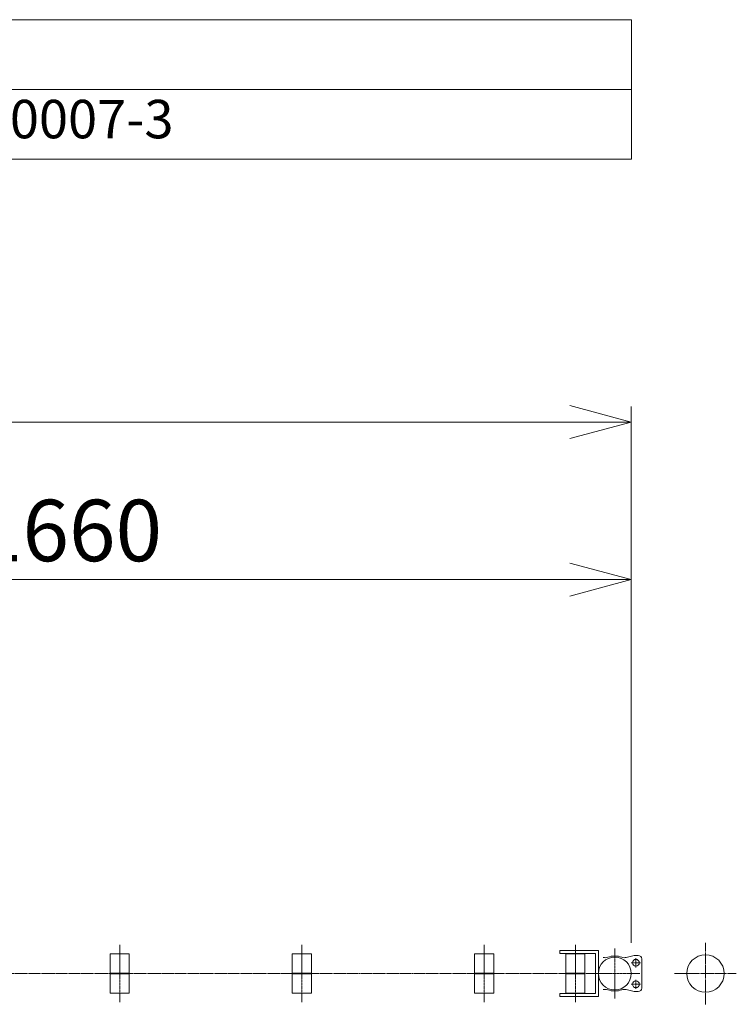
# Model space of a CAD drawing. Units: millimetres. Extents: x 20683 to 25000, y 33178 to 37060.
# Drawn here: x 22516 to 23449, y 35779 to 37060 of the extents above; entities that cross this region are included whole.
import ezdxf

# ---------------------------------------------------------------- set-up
doc = ezdxf.new("R2010")
doc.units = ezdxf.units.MM
doc.linetypes.add('JIS_08_15', pattern=[17.25, 15, -0.75, 0.75, -0.75])
for name, color, linetype, lineweight in [('01 細線', 7, 'Continuous', 13), ('02 中心線', 7, 'JIS_08_15', 13), ('05 寸法', 7, 'Continuous', 13)]:
    doc.layers.add(name, color=color, linetype=linetype, lineweight=lineweight)
doc.layers.add('05_寸法___100', color=7, linetype='Continuous')
doc.styles.get("Standard").update_dxf_attribs({"font": 'txt.shx', "bigfont": 'extfont2.shx'})

msp = doc.modelspace()

# ---------------------------------------------------------------- linework, layer by layer
at = {"layer": '01 細線', "ltscale": 0.25}
for p, q in [((23269.1, 35849.1), (23219.1, 35849.1)), ((23219.1, 35849.1), (23219.1, 35845.1)), ((23269.1, 35789.1), (23269.1, 35849.1)), ((22633.7, 35844.6), (22658.7, 35844.6)), ((22633.7, 35844.6), (22633.7, 35819.6)), ((22658.7, 35844.6), (22658.7, 35819.6)), ((22870.8, 35844.6), (22895.8, 35844.6)), ((22870.8, 35844.6), (22870.8, 35819.6)), ((22895.8, 35844.6), (22895.8, 35819.6)), ((23108, 35844.6), (23133, 35844.6)), ((23108, 35844.6), (23108, 35819.6)), ((23133, 35844.6), (23133, 35819.6)), ((23219.1, 35845.1), (23265.1, 35845.1)), ((23226.6, 35844.6), (23251.6, 35844.6)), ((23226.6, 35844.6), (23226.6, 35819.6)), ((23251.6, 35844.6), (23251.6, 35819.6)), ((23265.1, 35845.1), (23265.1, 35793.1)), ((23315.4, 35842.6), (23305.4, 35840)), ((23320.9, 35842.6), (23315.4, 35842.6)), ((23325.4, 35838.1), (23325.4, 35800.1)), ((22633.7, 35819.6), (22658.7, 35819.6)), ((22633.7, 35818.6), (22658.7, 35818.6)), ((22633.7, 35793.6), (22633.7, 35818.6)), ((22658.7, 35793.6), (22658.7, 35818.6)), ((22870.8, 35819.6), (22895.8, 35819.6)), ((22870.8, 35818.6), (22895.8, 35818.6)), ((22870.8, 35793.6), (22870.8, 35818.6)), ((22895.8, 35793.6), (22895.8, 35818.6)), ((23108, 35819.6), (23133, 35819.6)), ((23108, 35818.6), (23133, 35818.6)), ((23108, 35793.6), (23108, 35818.6)), ((23133, 35793.6), (23133, 35818.6)), ((23226.6, 35819.6), (23251.6, 35819.6)), ((23226.6, 35818.6), (23251.6, 35818.6)), ((23226.6, 35793.6), (23226.6, 35818.6)), ((23251.6, 35793.6), (23251.6, 35818.6)), ((23315.4, 35795.6), (23305.4, 35798.2)), ((22633.7, 35793.6), (22658.7, 35793.6)), ((22870.8, 35793.6), (22895.8, 35793.6)), ((23108, 35793.6), (23133, 35793.6)), ((23219.1, 35789.1), (23219.1, 35793.1)), ((23219.1, 35793.1), (23265.1, 35793.1)), ((23269.1, 35789.1), (23219.1, 35789.1)), ((23226.6, 35793.6), (23251.6, 35793.6)), ((23320.9, 35795.6), (23315.4, 35795.6))]:
    msp.add_line(p, q, dxfattribs=at)
for centre, radius in [((23290.4, 35819.1), 21.4), ((23317.9, 35833.1), 4.4), ((23317.9, 35805.1), 4.4)]:
    msp.add_circle(centre, radius, dxfattribs=at)
at = {"layer": '01 細線'}
msp.add_circle((23408.4, 35819.1), 24.3, dxfattribs=at)
at = {"layer": '01 細線', "ltscale": 0.25}
for centre, radius, start, end in [((23277.9, 35849.7), 10, 255.5199, 289.0733), ((23290.4, 35813.6), 28.3, 70.9268, 109.0733), ((23302.9, 35849.7), 10, 250.9268, 284.4801), ((23320.9, 35838.1), 4.5, 0, 90), ((23277.9, 35788.5), 10, 70.9267, 104.48), ((23290.4, 35824.7), 28.3, 250.9267, 289.0733), ((23302.9, 35788.5), 10, 75.5199, 109.0732), ((23320.9, 35800.1), 4.5, 270, 0)]:
    msp.add_arc(centre, radius, start, end, dxfattribs=at)
at = {"layer": '02 中心線', "ltscale": 0.25}
for p, q in [((22646.2, 35781.8), (22646.2, 35856.5)), ((22883.3, 35781.8), (22883.3, 35856.5)), ((23120.5, 35781.8), (23120.5, 35856.5)), ((23239.1, 35781.8), (23239.1, 35856.5)), ((23290.4, 35786.7), (23290.4, 35851.5)), ((23317.9, 35839.1), (23317.9, 35827.1)), ((23323.9, 35833.1), (23311.9, 35833.1)), ((23258, 35819.1), (23322.8, 35819.1)), ((23317.9, 35799.1), (23317.9, 35811.1)), ((23323.9, 35805.1), (23311.9, 35805.1))]:
    msp.add_line(p, q, dxfattribs=at)
at = {"layer": '02 中心線'}
for p, q in [((23408.4, 35779), (23408.4, 35859.2)), ((21182.6, 35819.1), (23258, 35819.1)), ((23368.3, 35819.1), (23448.5, 35819.1))]:
    msp.add_line(p, q, dxfattribs=at)
at = {"layer": '05 寸法'}
for p, q in [((23231.8, 36558.2), (23311.8, 36536.7)), ((23311.8, 36536.7), (23231.8, 36515.3)), ((23311.8, 36536.7), (23231.8, 36536.7)), ((23231.8, 36353.1), (23311.8, 36331.6)), ((23311.8, 36331.6), (23231.8, 36310.2)), ((23311.8, 36331.6), (23231.8, 36331.6))]:
    msp.add_line(p, q, dxfattribs=at)
at = {"layer": '05 寸法', "lineweight": 13}
for p, q in [((23311.8, 35859.1), (23311.8, 36556.7)), ((21349.1, 36536.7), (23231.8, 36536.7)), ((23311.8, 35859.1), (23311.8, 36351.6)), ((21731.8, 36331.6), (23231.8, 36331.6))]:
    msp.add_line(p, q, dxfattribs=at)
at = {"layer": '05_寸法___100', "color": 0, "lineweight": 13}
for p, q in [((21170.1, 37060.2), (23312, 37060.2)), ((23312, 37060.2), (23312, 36878.8)), ((21170.1, 36969.5), (23312, 36969.5)), ((23312, 36878.8), (21170.1, 36878.8))]:
    msp.add_line(p, q, dxfattribs=at)

# ---------------------------------------------------------------- texts
at = {"layer": '05 寸法'}
msp.add_text('開口 1660', height=80, dxfattribs=at).set_placement((22216.4, 36355.6))
at = {"layer": '05_寸法___100', "color": 0}
msp.add_text('\u3000\u3000竹本機械工業株式会社      図番     TZK0007-3', height=50, dxfattribs=at).set_placement((21254.2, 36905.9))

doc.saveas('drawing.dxf')
